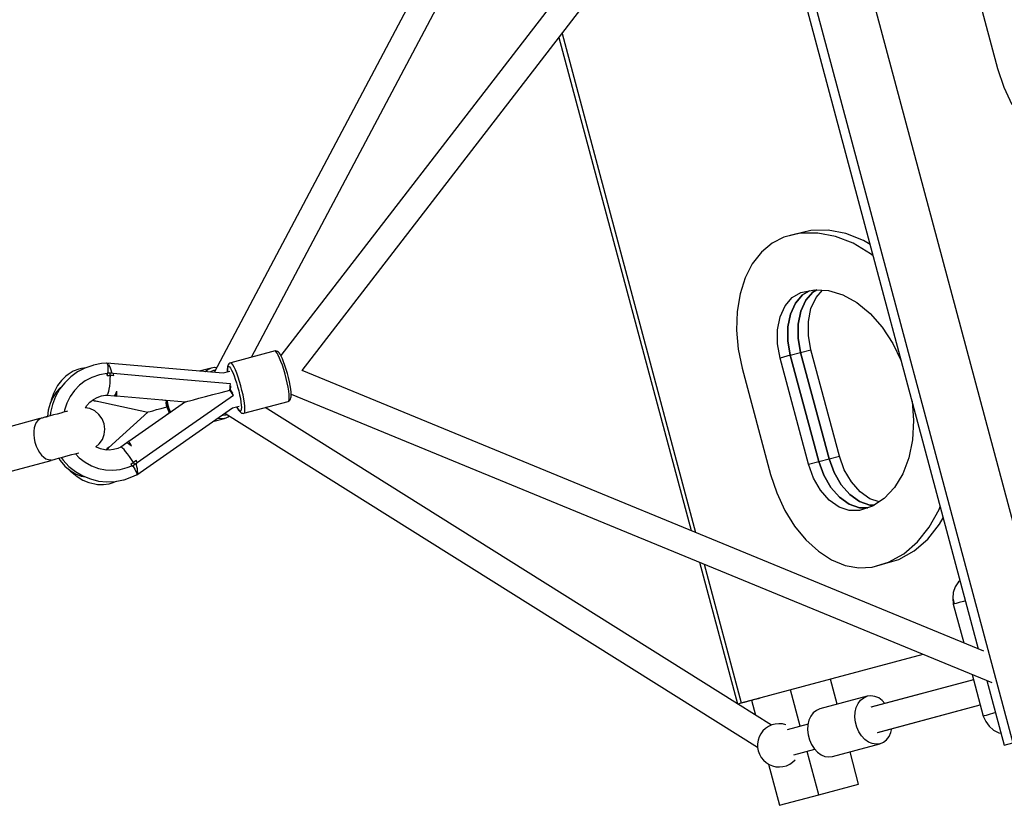
# Model space of a CAD drawing. Units: millimetres. Extents: x -21419 to 27055, y -17800 to 14533.
# Drawn here: x -6712 to -6032, y 4087 to 4630 of the extents above; entities that cross this region are included whole.
import ezdxf

# ---------------------------------------------------------------- set-up
doc = ezdxf.new("R2010")
doc.units = ezdxf.units.MM
doc.layers.add('PV-55467', color=7, linetype='Continuous')
doc.layers.add('STREFA', color=1, linetype='Continuous')
doc.styles.get("Standard").update_dxf_attribs({"font": 'arial.ttf'})
doc.dimstyles.new('Kopia Kopia ISO-25 moduły', dxfattribs={"dimtxt": 300, "dimasz": 210, "dimexe": 1.25, "dimexo": 0.625, "dimgap": 80, "dimtad": 1, "dimdec": 1, "dimlfac": 0.001, "dimtxsty": 'Standard', "dimblk": 'OBLIQUE', "dimcen": 2.5, "dimse1": 1, "dimse2": 1, "dimadec": 0, "dimazin": 0, "dimtfac": 1, "dimtdec": 1, "dimtmove": 0, "dimatfit": 3, "dimfxl": 1, "dimtfillclr": 256, "dimarcsym": 0})

# ---------------------------------------------------------------- blocks, each defined once
blk = doc.blocks.new('_OBLIQUE')
at = {"color": 0, "linetype": 'ByBlock', "lineweight": -2}
for p, q in [((-0.5, -0.5), (0.5, 0.5)), ((0, 0), (0, 0))]:
    blk.add_line(p, q, dxfattribs=at)
blk = doc.blocks.new('*D2')
at = {"layer": 'STREFA', "color": 0, "lineweight": -2}
blk.add_line((-19747.61, 8143.68), (-19747.61, -15695.57), dxfattribs=at)
at = {"layer": 'STREFA', "color": 0, "lineweight": -2, "xscale": 210, "yscale": 210, "zscale": 210}
for p, rotation in [((-19747.61, 8143.68), 89.99999999999997), ((-19747.61, -15695.57), 269.9999999999999)]:
    blk.add_blockref('_OBLIQUE', p, dxfattribs=dict(at, rotation=rotation))
at = {"layer": 'STREFA', "color": 0, "insert": (-20007.9, -3775.94), "char_height": 300, "attachment_point": 5, "rotation": 90}
blk.add_mtext('23,8m', dxfattribs=at)
blk = doc.blocks.new('*D3')
at = {"layer": 'STREFA', "color": 0, "lineweight": -2}
blk.add_line((-20961.89, 10637.46), (-20961.89, -17695.46), dxfattribs=at)
at = {"layer": 'STREFA', "color": 0, "lineweight": -2, "xscale": 210, "yscale": 210, "zscale": 210}
for p, rotation in [((-20961.89, 10637.46), 89.99999999999994), ((-20961.89, -17695.46), 269.9999999999999)]:
    blk.add_blockref('_OBLIQUE', p, dxfattribs=dict(at, rotation=rotation))
at = {"layer": 'STREFA', "color": 0, "insert": (-21222.18, -3529), "char_height": 300, "attachment_point": 5, "rotation": 90}
blk.add_mtext('28,3m', dxfattribs=at)
blk = doc.blocks.new('*D4')
at = {"layer": 'STREFA', "color": 0, "lineweight": -2}
blk.add_line((-14969.24, 13046.33), (15851.72, 13046.33), dxfattribs=at)
at = {"layer": 'STREFA', "color": 0, "lineweight": -2, "xscale": 210, "yscale": 210, "zscale": 210, "rotation": 180}
blk.add_blockref('_OBLIQUE', (-14969.24, 13046.33), dxfattribs=at)
at = {"layer": 'STREFA', "color": 0, "lineweight": -2, "xscale": 210, "yscale": 210, "zscale": 210}
blk.add_blockref('_OBLIQUE', (15851.72, 13046.33), dxfattribs=at)
at = {"layer": 'STREFA', "color": 0, "insert": (441.24, 13306.62), "char_height": 300, "attachment_point": 5}
blk.add_mtext('30,8m', dxfattribs=at)
blk = doc.blocks.new('*D5')
at = {"layer": 'STREFA', "color": 0, "lineweight": -2}
blk.add_line((-16936.19, 14076.26), (17851.72, 14076.26), dxfattribs=at)
at = {"layer": 'STREFA', "color": 0, "lineweight": -2, "xscale": 210, "yscale": 210, "zscale": 210, "rotation": 180}
blk.add_blockref('_OBLIQUE', (-16936.19, 14076.26), dxfattribs=at)
at = {"layer": 'STREFA', "color": 0, "lineweight": -2, "xscale": 210, "yscale": 210, "zscale": 210}
blk.add_blockref('_OBLIQUE', (17851.72, 14076.26), dxfattribs=at)
at = {"layer": 'STREFA', "color": 0, "insert": (457.76, 14336.55), "char_height": 300, "attachment_point": 5}
blk.add_mtext('34,8m', dxfattribs=at)

msp = doc.modelspace()

# ---------------------------------------------------------------- linework, layer by layer
at = {"layer": 'PV-55467'}
for p, q in [((-5987.62, 4140.89), (-6181.73, 4865.34)), ((-6219.9, 4855.11), (-6025.79, 4130.66)), ((-6211.68, 4811.91), (-6531.21, 4397.79)), ((-6516.48, 4387.41), (-6205.61, 4790.31)), ((-6208.1, 4787.08), (-6049.58, 4195.48)), ((-6374.07, 4769.7), (-6577.32, 4386.13)), ((-6551.39, 4396.62), (-6371.15, 4736.75)), ((-6055.85, 4669.18), (-6036.21, 4595.87)), ((-6339.13, 4617.26), (-6247.97, 4277.03)), ((-6337.02, 4620), (-6244.77, 4275.72)), ((-6036.21, 4595.87), (-6031.99, 4583.1)), ((-6031.99, 4583.1), (-6026.41, 4571.08)), ((-6172.28, 4482.2), (-6183.76, 4479.5)), ((-6176.65, 4481.41), (-6183.76, 4479.5)), ((-6165.18, 4484.1), (-6176.65, 4481.41)), ((-6160.31, 4482.38), (-6172.28, 4482.2)), ((-6153.2, 4484.28), (-6165.18, 4484.1)), ((-6148.09, 4480.05), (-6160.31, 4482.38)), ((-6140.98, 4481.95), (-6153.2, 4484.28)), ((-6128.79, 4477.16), (-6140.98, 4481.95)), ((-6192.01, 4475.38), (-6199.37, 4469.21)), ((-6183.76, 4479.5), (-6192.01, 4475.38)), ((-6135.9, 4475.26), (-6148.09, 4480.05)), ((-6124, 4468.11), (-6135.9, 4475.26)), ((-6124.34, 4474.49), (-6128.79, 4477.16)), ((-6199.37, 4469.21), (-6205.62, 4461.17)), ((-6122.25, 4466.67), (-6124, 4468.11)), ((-6205.62, 4461.17), (-6210.58, 4451.47)), ((-6210.58, 4451.47), (-6214.12, 4440.4)), ((-6214.12, 4440.4), (-6216.13, 4428.27)), ((-6178.07, 4437.81), (-6172.04, 4441.29)), ((-6172.04, 4441.29), (-6162.72, 4443.24)), ((-6170.97, 4439.71), (-6166.07, 4442.54)), ((-6166.07, 4442.54), (-6170.97, 4439.71)), ((-6163.86, 4441.62), (-6168.76, 4435.93)), ((-6168.76, 4435.93), (-6163.86, 4441.62)), ((-6161.19, 4443.16), (-6163.86, 4441.62)), ((-6163.86, 4441.62), (-6161.19, 4443.16)), ((-6162.72, 4443.24), (-6152.96, 4442.71)), ((-6161.65, 4437.83), (-6157.25, 4442.94)), ((-6152.96, 4442.71), (-6143.08, 4439.72)), ((-6182.97, 4432.12), (-6178.07, 4437.81)), ((-6179.32, 4426.48), (-6175.87, 4434.02)), ((-6175.87, 4434.02), (-6179.32, 4426.48)), ((-6175.87, 4434.02), (-6170.97, 4439.71)), ((-6170.97, 4439.71), (-6175.87, 4434.02)), ((-6168.76, 4435.93), (-6172.22, 4428.39)), ((-6172.22, 4428.39), (-6168.76, 4435.93)), ((-6165.11, 4430.29), (-6161.65, 4437.83)), ((-6143.08, 4439.72), (-6133.4, 4434.35)), ((-6133.4, 4434.35), (-6124.23, 4426.8)), ((-6216.13, 4428.27), (-6216.56, 4415.42)), ((-6186.43, 4424.58), (-6182.97, 4432.12)), ((-6181.12, 4417.57), (-6179.32, 4426.48)), ((-6179.32, 4426.48), (-6181.12, 4417.57)), ((-6172.22, 4428.39), (-6174.01, 4419.48)), ((-6174.01, 4419.48), (-6172.22, 4428.39)), ((-6166.91, 4421.38), (-6165.11, 4430.29)), ((-6124.23, 4426.8), (-6115.87, 4417.3)), ((-6188.23, 4415.67), (-6186.43, 4424.58)), ((-6166.93, 4411.67), (-6166.91, 4421.38)), ((-6216.56, 4415.42), (-6215.39, 4402.22)), ((-6188.25, 4405.96), (-6188.23, 4415.67)), ((-6181.14, 4407.86), (-6181.12, 4417.57)), ((-6181.12, 4417.57), (-6181.14, 4407.86)), ((-6174.01, 4419.48), (-6174.03, 4409.77)), ((-6174.03, 4409.77), (-6174.01, 4419.48)), ((-6115.87, 4417.3), (-6108.59, 4406.15)), ((-6186.49, 4396.06), (-6188.25, 4405.96)), ((-6179.38, 4397.97), (-6181.14, 4407.86)), ((-6181.14, 4407.86), (-6179.38, 4397.97)), ((-6174.03, 4409.77), (-6172.27, 4399.87)), ((-6172.27, 4399.87), (-6174.03, 4409.77)), ((-6165.17, 4401.78), (-6166.93, 4411.67)), ((-6108.59, 4406.15), (-6102.81, 4394.11)), ((-6535.21, 4400.96), (-6565.74, 4392.77)), ((-6534.85, 4401.02), (-6535.21, 4400.96)), ((-6534.58, 4400.53), (-6535.21, 4400.96)), ((-6534.13, 4400.93), (-6534.85, 4401.02)), ((-6533.84, 4399.55), (-6534.58, 4400.53)), ((-6533.49, 4400.6), (-6534.13, 4400.93)), ((-6532.99, 4398.06), (-6533.84, 4399.55)), ((-6532.89, 4400.19), (-6533.49, 4400.6)), ((-6532.44, 4399.65), (-6532.89, 4400.19)), ((-6531.76, 4398.75), (-6532.44, 4399.65)), ((-6215.39, 4402.22), (-6212.65, 4389.05)), ((-6179.38, 4397.97), (-6172.27, 4399.87)), ((-6172.27, 4399.87), (-6165.17, 4401.78)), ((-6172.27, 4399.87), (-6152.63, 4326.56)), ((-6152.63, 4326.56), (-6172.27, 4399.87)), ((-6145.52, 4328.47), (-6165.17, 4401.78)), ((-6651.41, 4392.5), (-6654.97, 4392.22)), ((-6651.42, 4392.59), (-6651.52, 4392.49)), ((-6651.42, 4392.59), (-6651.1, 4392.38)), ((-6571.1, 4385.59), (-6651.42, 4392.59)), ((-6651.1, 4392.38), (-6650.84, 4391.57)), ((-6650.69, 4392.44), (-6650.89, 4392.5)), ((-6650.63, 4392.37), (-6650.69, 4392.44)), ((-6566.57, 4392.52), (-6567.15, 4392.09)), ((-6566.23, 4392.64), (-6566.57, 4392.52)), ((-6565.74, 4392.77), (-6566.23, 4392.64)), ((-6565.12, 4392.34), (-6565.74, 4392.77)), ((-6532.08, 4396.11), (-6532.99, 4398.06)), ((-6531.12, 4393.76), (-6532.08, 4396.11)), ((-6530.98, 4397.39), (-6531.76, 4398.75)), ((-6530.16, 4391.07), (-6531.12, 4393.76)), ((-6530.14, 4395.59), (-6530.98, 4397.39)), ((-6529.26, 4393.43), (-6530.14, 4395.59)), ((-6528.38, 4390.96), (-6529.26, 4393.43)), ((-6179.38, 4397.97), (-6186.49, 4396.06)), ((-6166.85, 4322.75), (-6186.49, 4396.06)), ((-6159.74, 4324.66), (-6179.38, 4397.97)), ((-6179.38, 4397.97), (-6159.74, 4324.66)), ((-6674.65, 4386.94), (-6678.18, 4384.71)), ((-6671.6, 4386.48), (-6676.29, 4383.11)), ((-6670.82, 4388.4), (-6674.65, 4386.94)), ((-6666.48, 4389.13), (-6671.6, 4386.48)), ((-6668.97, 4388.9), (-6670.82, 4388.4)), ((-6665.59, 4389.44), (-6668.97, 4388.9)), ((-6661.03, 4391.02), (-6666.48, 4389.13)), ((-6660.63, 4391.13), (-6661.03, 4391.02)), ((-6654.97, 4392.22), (-6660.63, 4391.13)), ((-6651.08, 4385.18), (-6651.04, 4385.73)), ((-6651.04, 4385.73), (-6651.07, 4385.46)), ((-6650.07, 4385.64), (-6651.04, 4385.73)), ((-6650.84, 4391.57), (-6650.67, 4390.23)), ((-6650.67, 4390.23), (-6650.61, 4388.43)), ((-6650.64, 4386.3), (-6650.67, 4385.83)), ((-6650.61, 4388.43), (-6650.64, 4386.3)), ((-6650.32, 4392.03), (-6650.46, 4392.18)), ((-6650.05, 4391.59), (-6650.32, 4392.03)), ((-6649.1, 4385.56), (-6650.07, 4385.64)), ((-6649.89, 4391.32), (-6649.97, 4391.45)), ((-6649.41, 4390.32), (-6649.89, 4391.32)), ((-6648.91, 4389.12), (-6649.41, 4390.32)), ((-6649.11, 4384.81), (-6649.1, 4385.56)), ((-6648.07, 4385.56), (-6649.1, 4385.56)), ((-6648.39, 4387.7), (-6648.91, 4389.12)), ((-6647.89, 4386.19), (-6648.39, 4387.7)), ((-6647.04, 4385.53), (-6648.07, 4385.56)), ((-6647.71, 4385.55), (-6647.89, 4386.19)), ((-6579.38, 4389.19), (-6587.5, 4387.02)), ((-6583.67, 4386.68), (-6583.56, 4386.82)), ((-6583.56, 4386.82), (-6581.59, 4388.29)), ((-6581.59, 4388.29), (-6579.38, 4389.19)), ((-6580.07, 4386.37), (-6579.47, 4386.82)), ((-6579.47, 4386.82), (-6577.51, 4387.62)), ((-6577.02, 4389.51), (-6579.38, 4389.19)), ((-6577.51, 4387.62), (-6576.45, 4387.76)), ((-6576.77, 4389.54), (-6577.02, 4389.51)), ((-6575.59, 4389.4), (-6576.77, 4389.54)), ((-6566.45, 4386.83), (-6571.1, 4385.59)), ((-6567.97, 4390.13), (-6568.11, 4389.01)), ((-6568.11, 4389.01), (-6568.1, 4387.44)), ((-6568.1, 4387.44), (-6568.01, 4386.41)), ((-6568.02, 4388.53), (-6567.88, 4389.61)), ((-6568.01, 4387.01), (-6568.02, 4388.53)), ((-6567.96, 4386.43), (-6568.01, 4387.01)), ((-6567.85, 4390.82), (-6567.97, 4390.13)), ((-6567.88, 4389.61), (-6567.59, 4390.22)), ((-6567.53, 4391.47), (-6567.85, 4390.82)), ((-6567.59, 4390.22), (-6567.16, 4390.33)), ((-6567.15, 4392.09), (-6567.53, 4391.47)), ((-6567.16, 4390.33), (-6566.61, 4389.95)), ((-6566.61, 4389.95), (-6565.94, 4389.08)), ((-6565.94, 4389.08), (-6565.19, 4387.76)), ((-6565.19, 4387.76), (-6564.38, 4386.03)), ((-6564.37, 4391.37), (-6565.12, 4392.34)), ((-6564.38, 4386.03), (-6563.53, 4383.93)), ((-6563.53, 4389.88), (-6564.37, 4391.37)), ((-6562.61, 4387.93), (-6563.53, 4389.88)), ((-6561.66, 4385.57), (-6562.61, 4387.93)), ((-6560.69, 4382.89), (-6561.66, 4385.57)), ((-6529.21, 4388.15), (-6530.16, 4391.07)), ((-6528.32, 4385.08), (-6529.21, 4388.15)), ((-6527.51, 4388.27), (-6528.38, 4390.96)), ((-6526.69, 4385.45), (-6527.51, 4388.27)), ((-6045.81, 4193.93), (-6516.48, 4387.41)), ((-6212.65, 4389.05), (-6193.01, 4315.74)), ((-6682.71, 4380.64), (-6685.39, 4377.09)), ((-6680.45, 4379.1), (-6684, 4374.53)), ((-6679.6, 4383.55), (-6682.71, 4380.64)), ((-6676.29, 4383.11), (-6680.45, 4379.1)), ((-6678.18, 4384.71), (-6679.6, 4383.55)), ((-6666.22, 4380.36), (-6670.26, 4377.29)), ((-6661.76, 4382.76), (-6666.22, 4380.36)), ((-6656.52, 4384.57), (-6661.76, 4382.76)), ((-6651.06, 4385.46), (-6656.52, 4384.57)), ((-6651.11, 4384.77), (-6651.16, 4384.1)), ((-6651.16, 4384.1), (-6651.12, 4384.64)), ((-6651.16, 4384.1), (-6650.14, 4384.09)), ((-6651.12, 4384.64), (-6651.08, 4385.18)), ((-6651.06, 4385.46), (-6651.11, 4384.77)), ((-6650.14, 4384.09), (-6649.13, 4384.06)), ((-6649.4, 4379.05), (-6649.62, 4376.75)), ((-6649.23, 4381.52), (-6649.4, 4379.05)), ((-6649.13, 4384.06), (-6649.23, 4381.52)), ((-6649.13, 4384.06), (-6649.11, 4384.81)), ((-6647.86, 4384.01), (-6649.13, 4384.06)), ((-6646.6, 4383.93), (-6647.86, 4384.01)), ((-6647, 4385.38), (-6647.04, 4385.53)), ((-6646.86, 4384.89), (-6647, 4385.38)), ((-6606.51, 4381.85), (-6647, 4385.37)), ((-6646.73, 4384.41), (-6646.86, 4384.89)), ((-6646.6, 4383.93), (-6646.73, 4384.41)), ((-6566.03, 4378.33), (-6606.51, 4381.85)), ((-6563.53, 4383.93), (-6562.67, 4381.55)), ((-6562.67, 4381.55), (-6561.84, 4378.95)), ((-6561.84, 4378.95), (-6561.04, 4376.22)), ((-6559.75, 4379.97), (-6560.69, 4382.89)), ((-6558.86, 4376.89), (-6559.75, 4379.97)), ((-6527.51, 4381.96), (-6528.32, 4385.08)), ((-6526.8, 4378.89), (-6527.51, 4381.96)), ((-6526.22, 4375.97), (-6526.8, 4378.89)), ((-6525.94, 4382.58), (-6526.69, 4385.45)), ((-6525.29, 4379.76), (-6525.94, 4382.58)), ((-6524.76, 4377.08), (-6525.29, 4379.76)), ((-6686.42, 4372.59), (-6688.75, 4368.98)), ((-6687.6, 4372.94), (-6688.16, 4371.61)), ((-6685.39, 4377.09), (-6687.6, 4372.94)), ((-6684, 4374.53), (-6686.87, 4369.48)), ((-6683.61, 4375.53), (-6686.42, 4372.59)), ((-6682.78, 4376.1), (-6683.61, 4375.53)), ((-6673.79, 4373.63), (-6676.72, 4369.47)), ((-6670.26, 4377.29), (-6673.79, 4373.63)), ((-6650.22, 4373.02), (-6650.58, 4371.72)), ((-6649.9, 4374.72), (-6650.22, 4373.02)), ((-6649.62, 4376.75), (-6649.9, 4374.72)), ((-6645.42, 4371.01), (-6644.98, 4372.01)), ((-6644.98, 4372.01), (-6644.52, 4373.34)), ((-6644.43, 4371.89), (-6644.52, 4373.34)), ((-6578.1, 4370.9), (-6572.42, 4372.42)), ((-6572.42, 4372.42), (-6566.4, 4374.04)), ((-6566.4, 4374.04), (-6566.25, 4375.46)), ((-6565.56, 4372.88), (-6566.4, 4374.04)), ((-6566.25, 4375.46), (-6566.13, 4376.9)), ((-6566.13, 4376.9), (-6566.03, 4378.33)), ((-6565.99, 4374.15), (-6565.97, 4374.25)), ((-6565.92, 4374.07), (-6565.99, 4374.15)), ((-6565.97, 4374.25), (-6565.74, 4376.58)), ((-6564.56, 4372.16), (-6565.92, 4374.07)), ((-6565.74, 4376.58), (-6565.72, 4376.97)), ((-6564.73, 4371.69), (-6565.56, 4372.88)), ((-6564.34, 4371.84), (-6564.56, 4372.16)), ((-6561.04, 4376.22), (-6560.32, 4373.44)), ((-6560.32, 4373.44), (-6559.69, 4370.72)), ((-6558.04, 4373.77), (-6558.86, 4376.89)), ((-6557.34, 4370.71), (-6558.04, 4373.77)), ((-6525.79, 4373.3), (-6526.22, 4375.97)), ((-6525.53, 4370.96), (-6525.79, 4373.3)), ((-6524.36, 4374.62), (-6524.76, 4377.08)), ((-6524.12, 4372.47), (-6524.36, 4374.62)), ((-6524.02, 4370.69), (-6524.12, 4372.47)), ((-6688.75, 4368.98), (-6690.55, 4364.79)), ((-6689.79, 4367.14), (-6690.05, 4365.96)), ((-6688.16, 4371.61), (-6689.79, 4367.14)), ((-6686.87, 4369.48), (-6689, 4364.08)), ((-6676.72, 4369.47), (-6678.99, 4364.89)), ((-6665.07, 4363.32), (-6663.02, 4365.56)), ((-6663.02, 4365.56), (-6660.65, 4367.44)), ((-6661.18, 4367.02), (-6660.88, 4366.95)), ((-6661.14, 4367.06), (-6660.03, 4366.62)), ((-6661.08, 4367.1), (-6658.93, 4366.6)), ((-6660.65, 4367.44), (-6658.01, 4368.91)), ((-6660.03, 4366.62), (-6658.35, 4366.36)), ((-6658.93, 4366.6), (-6623.17, 4358.82)), ((-6658.35, 4366.36), (-6658.02, 4366.4)), ((-6658.01, 4368.91), (-6655.16, 4369.92)), ((-6655.16, 4369.92), (-6652.19, 4370.47)), ((-6652.19, 4370.47), (-6651.33, 4370.53)), ((-6650.95, 4370.88), (-6651.33, 4370.53)), ((-6651.33, 4370.53), (-6646.19, 4370.08)), ((-6650.58, 4371.72), (-6650.95, 4370.88)), ((-6646.19, 4370.08), (-6645.82, 4370.36)), ((-6646.19, 4370.08), (-6646.17, 4370.08)), ((-6646.17, 4370.08), (-6645.82, 4370.36)), ((-6646.17, 4370.08), (-6644.88, 4369.73)), ((-6645.82, 4370.36), (-6645.42, 4371.01)), ((-6645.82, 4370.36), (-6645.47, 4370.8)), ((-6644.88, 4369.73), (-6644.6, 4370.05)), ((-6644.69, 4369.95), (-6597.13, 4365.8)), ((-6644.6, 4370.05), (-6644.45, 4370.79)), ((-6644.45, 4370.79), (-6644.43, 4371.89)), ((-6597.13, 4365.8), (-6636.24, 4338.43)), ((-6610.26, 4366.48), (-6613.91, 4367.27)), ((-6610.29, 4365.07), (-6610.26, 4366.48)), ((-6610.05, 4365.09), (-6610.26, 4366.48)), ((-6610.03, 4366.93), (-6609.66, 4364.09)), ((-6609.15, 4364.3), (-6609.48, 4366.88)), ((-6597.23, 4347.21), (-6563.93, 4370.51)), ((-6597.13, 4365.8), (-6597.1, 4365.81)), ((-6597.1, 4365.81), (-6596.8, 4365.89)), ((-6596.8, 4365.89), (-6596.24, 4366.04)), ((-6596.24, 4366.04), (-6595.43, 4366.26)), ((-6595.43, 4366.26), (-6594.37, 4366.54)), ((-6594.37, 4366.54), (-6591.52, 4367.31)), ((-6591.52, 4367.31), (-6587.79, 4368.31)), ((-6587.79, 4368.31), (-6583.27, 4369.52)), ((-6583.27, 4369.52), (-6578.1, 4370.9)), ((-6563.93, 4370.51), (-6564.73, 4371.69)), ((-6559.69, 4370.72), (-6559.18, 4368.12)), ((-6559.18, 4368.12), (-6558.8, 4365.75)), ((-6558.8, 4365.75), (-6558.56, 4363.66)), ((-6556.76, 4367.79), (-6557.34, 4370.71)), ((-6556.33, 4365.12), (-6556.76, 4367.79)), ((-6556.69, 4358.01), (-6526.15, 4366.19)), ((-6526.15, 4366.19), (-6525.74, 4366.6)), ((-6526.15, 4366.19), (-6525.81, 4366.31)), ((-6525.81, 4366.31), (-6525.22, 4366.75)), ((-6525.74, 4366.6), (-6525.5, 4367.55)), ((-6525.43, 4369.02), (-6525.53, 4370.96)), ((-6525.5, 4367.55), (-6525.43, 4369.02)), ((-6525.22, 4366.75), (-6524.82, 4367.15)), ((-6524.82, 4367.15), (-6524.44, 4367.75)), ((-6524.44, 4367.75), (-6524.21, 4368.67)), ((-6524.21, 4368.67), (-6524.09, 4369.33)), ((-6524.09, 4369.33), (-6524.02, 4370.69)), ((-6524.04, 4371.06), (-6040.26, 4172.19)), ((-6095.35, 4366.29), (-6094.34, 4352.96)), ((-6691.78, 4360.14), (-6692.32, 4355.69)), ((-6690.55, 4364.79), (-6691.78, 4360.14)), ((-6690.34, 4358.42), (-6690.55, 4356.16)), ((-6689, 4364.08), (-6690.34, 4358.42)), ((-6681.22, 4358.66), (-6683.14, 4358.15)), ((-6679.33, 4359.17), (-6681.22, 4358.66)), ((-6680.53, 4360.02), (-6680.72, 4358.79)), ((-6678.99, 4364.89), (-6680.53, 4360.02)), ((-6678.43, 4359.41), (-6679.33, 4359.17)), ((-6663.15, 4361.17), (-6666.24, 4361.75)), ((-6666.11, 4361.73), (-6665.07, 4363.32)), ((-6659.76, 4359.6), (-6663.15, 4361.17)), ((-6656.87, 4357.24), (-6659.76, 4359.6)), ((-6623.17, 4358.82), (-6650.25, 4334.21)), ((-6630.75, 4315.46), (-6564.69, 4361.69)), ((-6623.17, 4358.82), (-6622.75, 4358.94)), ((-6622.75, 4358.94), (-6621.56, 4359.26)), ((-6621.56, 4359.26), (-6619.63, 4359.77)), ((-6619.63, 4359.77), (-6617.01, 4360.48)), ((-6617.01, 4360.48), (-6613.78, 4361.34)), ((-6613.78, 4361.34), (-6610.04, 4362.34)), ((-6610.93, 4356.15), (-6608.16, 4358.65)), ((-6610.22, 4363.68), (-6610.29, 4365.07)), ((-6610.04, 4362.34), (-6610.22, 4363.68)), ((-6609.74, 4363.77), (-6610.05, 4365.09)), ((-6610.04, 4362.34), (-6609.67, 4362.44)), ((-6610.04, 4362.34), (-6609.53, 4361.09)), ((-6609.31, 4362.54), (-6609.74, 4363.77)), ((-6609.67, 4362.44), (-6609.31, 4362.54)), ((-6609.66, 4364.09), (-6608.84, 4361.02)), ((-6609.53, 4361.09), (-6608.9, 4359.86)), ((-6609.06, 4361.26), (-6609.31, 4362.54)), ((-6608.29, 4361.09), (-6609.15, 4364.3)), ((-6608.68, 4359.96), (-6609.06, 4361.26)), ((-6608.9, 4359.86), (-6608.16, 4358.65)), ((-6608.84, 4361.02), (-6607.74, 4358.38)), ((-6608.16, 4358.65), (-6608.68, 4359.96)), ((-6607.29, 4358.69), (-6608.29, 4361.09)), ((-6564.69, 4361.69), (-6560.05, 4362.93)), ((-6561.62, 4362.51), (-6561.59, 4362.43)), ((-6561.59, 4362.43), (-6560.78, 4360.84)), ((-6560.93, 4361.28), (-6561.56, 4362.52)), ((-6560.22, 4360.19), (-6560.93, 4361.28)), ((-6560.78, 4360.84), (-6560.04, 4359.7)), ((-6559.61, 4359.56), (-6560.22, 4360.19)), ((-6560.04, 4359.7), (-6559.6, 4359.18)), ((-6559.11, 4359.43), (-6559.61, 4359.56)), ((-6559.6, 4359.18), (-6558.95, 4358.51)), ((-6558.83, 4359.65), (-6559.11, 4359.43)), ((-6558.95, 4358.51), (-6558.31, 4358.17)), ((-6558.62, 4360.15), (-6558.83, 4359.65)), ((-6558.5, 4360.92), (-6558.62, 4360.15)), ((-6558.56, 4363.66), (-6558.47, 4361.94)), ((-6558.47, 4361.94), (-6558.5, 4360.92)), ((-6556.37, 4358.26), (-6556.14, 4358.82)), ((-6556.06, 4362.77), (-6556.33, 4365.12)), ((-6556.14, 4358.82), (-6556, 4359.69)), ((-6555.96, 4360.84), (-6556.06, 4362.77)), ((-6556, 4359.69), (-6555.96, 4360.84)), ((-6215.95, 4157.54), (-6542.03, 4361.93)), ((-6697.65, 4354.35), (-6735.3, 4344.19)), ((-6700.08, 4351.61), (-6700.95, 4349.94)), ((-6698.95, 4352.97), (-6700.08, 4351.61)), ((-6697.56, 4354.02), (-6698.95, 4352.97)), ((-6697.56, 4354.02), (-6697.65, 4354.35)), ((-6696.65, 4354.53), (-6697.58, 4354.1)), ((-6696.28, 4354.63), (-6696.65, 4354.53)), ((-6695.44, 4354.85), (-6696.28, 4354.63)), ((-6695.92, 4354.72), (-6696.28, 4354.63)), ((-6694.85, 4355.01), (-6695.92, 4354.72)), ((-6694.16, 4355.2), (-6695.44, 4354.85)), ((-6693.36, 4355.41), (-6694.85, 4355.01)), ((-6692.47, 4355.65), (-6694.16, 4355.2)), ((-6691.5, 4355.91), (-6693.36, 4355.41)), ((-6690.45, 4356.19), (-6692.47, 4355.65)), ((-6690.55, 4356.16), (-6691.5, 4355.91)), ((-6688.17, 4356.8), (-6690.45, 4356.19)), ((-6685.7, 4357.46), (-6688.17, 4356.8)), ((-6683.14, 4358.15), (-6685.7, 4357.46)), ((-6654.65, 4354.23), (-6656.87, 4357.24)), ((-6653.24, 4350.77), (-6654.65, 4354.23)), ((-6578.18, 4352.25), (-6570.07, 4354.42)), ((-6574.87, 4354.39), (-6575.03, 4354.45)), ((-6572.43, 4354.1), (-6574.87, 4354.39)), ((-6570.07, 4354.42), (-6572.43, 4354.1)), ((-6571.33, 4356.43), (-6572.07, 4356.52)), ((-6569.23, 4356.71), (-6571.33, 4356.43)), ((-6570.07, 4354.42), (-6568.39, 4355.05)), ((-6569.81, 4358.1), (-6202, 4127.55)), ((-6568.21, 4357.1), (-6569.23, 4356.71)), ((-6568.39, 4355.05), (-6567.63, 4355.42)), ((-6567.63, 4355.42), (-6566.84, 4355.99)), ((-6566.84, 4355.99), (-6566.66, 4356.13)), ((-6558.31, 4358.17), (-6557.77, 4358.03)), ((-6557.77, 4358.03), (-6557.04, 4357.94)), ((-6557.04, 4357.94), (-6556.69, 4358.01)), ((-6556.69, 4358.01), (-6556.37, 4358.26)), ((-6094.34, 4352.96), (-6095.07, 4339.68)), ((-6701.54, 4347.96), (-6701.84, 4345.71)), ((-6701.84, 4345.71), (-6701.84, 4343.24)), ((-6700.95, 4349.94), (-6701.54, 4347.96)), ((-6653.24, 4350.77), (-6653.24, 4350.77)), ((-6652.73, 4347.07), (-6653.24, 4350.77)), ((-6652.73, 4347.07), (-6653.24, 4350.77)), ((-6653.15, 4343.35), (-6652.73, 4347.07)), ((-6653.15, 4343.35), (-6652.73, 4347.07)), ((-6630.53, 4323.92), (-6597.23, 4347.21)), ((-6701.84, 4343.24), (-6701.55, 4340.63)), ((-6701.55, 4340.63), (-6700.98, 4337.99)), ((-6700.98, 4337.99), (-6700.15, 4335.4)), ((-6656.62, 4336.8), (-6654.47, 4339.86)), ((-6656.62, 4336.8), (-6654.47, 4339.86)), ((-6654.47, 4339.86), (-6653.15, 4343.35)), ((-6654.47, 4339.86), (-6653.15, 4343.35)), ((-6636.52, 4338.52), (-6637.47, 4337.57)), ((-6636.12, 4338.39), (-6636.52, 4338.52)), ((-6635.62, 4337.82), (-6636.12, 4338.39)), ((-6095.07, 4339.68), (-6097.56, 4327.27)), ((-6700.15, 4335.4), (-6699.1, 4333)), ((-6699.1, 4333), (-6697.86, 4330.85)), ((-6659.01, 4334.75), (-6656.62, 4336.8)), ((-6658.93, 4334.82), (-6656.62, 4336.8)), ((-6658.59, 4334.61), (-6658.93, 4334.82)), ((-6655.78, 4333.46), (-6658.59, 4334.61)), ((-6652.83, 4332.78), (-6655.78, 4333.46)), ((-6649.81, 4332.59), (-6652.83, 4332.78)), ((-6651.76, 4332.93), (-6651.98, 4332.73)), ((-6651.2, 4333.64), (-6651.93, 4332.73)), ((-6651.85, 4332.72), (-6650.25, 4334.21)), ((-6649.86, 4334.71), (-6651.2, 4333.64)), ((-6649.56, 4334.84), (-6649.86, 4334.71)), ((-6646.8, 4332.89), (-6649.81, 4332.59)), ((-6643.88, 4333.67), (-6646.8, 4332.89)), ((-6641.71, 4334.61), (-6643.88, 4333.67)), ((-6637.47, 4337.57), (-6641.71, 4334.61)), ((-6641.2, 4334.49), (-6641.71, 4334.61)), ((-6640.46, 4333.96), (-6641.2, 4334.49)), ((-6639.51, 4333.01), (-6640.46, 4333.96)), ((-6638.38, 4331.7), (-6639.51, 4333.01)), ((-6637.12, 4330.08), (-6638.38, 4331.7)), ((-6637.47, 4337.57), (-6637.02, 4337.51)), ((-6637.02, 4337.51), (-6636.34, 4337.15)), ((-6636.34, 4337.15), (-6635.46, 4336.5)), ((-6635.05, 4336.89), (-6635.62, 4337.82)), ((-6635.46, 4336.5), (-6634.41, 4335.58)), ((-6634.41, 4335.58), (-6635.05, 4336.89)), ((-6727.57, 4315.32), (-6689.9, 4325.42)), ((-6727.57, 4315.32), (-6689.9, 4325.42)), ((-6697.86, 4330.85), (-6696.48, 4329.05)), ((-6696.48, 4329.05), (-6694.98, 4327.63)), ((-6694.98, 4327.63), (-6693.39, 4326.62)), ((-6693.39, 4326.62), (-6691.73, 4326.01)), ((-6691.73, 4326.01), (-6690, 4325.79)), ((-6689.91, 4325.46), (-6690, 4325.79)), ((-6689.98, 4325.71), (-6688.95, 4325.81)), ((-6689.98, 4325.71), (-6688.95, 4325.81)), ((-6689.9, 4325.42), (-6689.91, 4325.46)), ((-6689.9, 4325.42), (-6689.9, 4325.42)), ((-6688.95, 4325.81), (-6688.59, 4325.91)), ((-6688.95, 4325.81), (-6688.59, 4325.91)), ((-6688.59, 4325.91), (-6687.75, 4326.13)), ((-6688.59, 4325.91), (-6687.75, 4326.13)), ((-6687.75, 4326.13), (-6686.46, 4326.48)), ((-6687.75, 4326.13), (-6686.46, 4326.48)), ((-6686.46, 4326.48), (-6684.78, 4326.93)), ((-6686.46, 4326.48), (-6684.78, 4326.93)), ((-6684.78, 4326.93), (-6682.76, 4327.47)), ((-6684.78, 4326.93), (-6682.85, 4327.44)), ((-6684.58, 4326.98), (-6683.49, 4325.32)), ((-6683.49, 4325.32), (-6680.27, 4321.59)), ((-6682.85, 4327.44), (-6681.55, 4325.59)), ((-6682.76, 4327.47), (-6680.47, 4328.08)), ((-6681.55, 4325.59), (-6677.55, 4321.36)), ((-6680.47, 4328.08), (-6678, 4328.74)), ((-6678, 4328.74), (-6675.44, 4329.43)), ((-6675.44, 4329.43), (-6673.52, 4329.94)), ((-6673.52, 4329.94), (-6671.63, 4330.45)), ((-6673.03, 4330.08), (-6670.43, 4327.31)), ((-6671.63, 4330.45), (-6670.74, 4330.69)), ((-6670.43, 4327.31), (-6666.4, 4324.17)), ((-6635.78, 4328.21), (-6637.12, 4330.08)), ((-6634.4, 4326.15), (-6635.78, 4328.21)), ((-6633.03, 4323.99), (-6634.4, 4326.15)), ((-6631.96, 4324.67), (-6633.03, 4323.99)), ((-6630.91, 4325.37), (-6631.96, 4324.67)), ((-6630.78, 4324.89), (-6630.91, 4325.37)), ((-6630.65, 4324.4), (-6630.78, 4324.89)), ((-6630.53, 4323.92), (-6630.65, 4324.4)), ((-6166.85, 4322.75), (-6159.74, 4324.66)), ((-6159.74, 4324.66), (-6152.63, 4326.56)), ((-6156.31, 4315.21), (-6159.74, 4324.66)), ((-6159.74, 4324.66), (-6156.31, 4315.21)), ((-6152.63, 4326.56), (-6145.52, 4328.47)), ((-6152.63, 4326.56), (-6149.21, 4317.11)), ((-6149.21, 4317.11), (-6152.63, 4326.56)), ((-6142.1, 4319.02), (-6145.52, 4328.47)), ((-6097.56, 4327.27), (-6101.72, 4316.14)), ((-6680.27, 4321.59), (-6676.74, 4318.51)), ((-6677.55, 4321.36), (-6673.01, 4317.74)), ((-6677.47, 4319.14), (-6676.7, 4318.31)), ((-6676.74, 4318.51), (-6672.99, 4316.16)), ((-6676.7, 4318.31), (-6673.06, 4315.26)), ((-6673.01, 4317.74), (-6668, 4314.81)), ((-6666.4, 4324.17), (-6661.96, 4321.68)), ((-6661.96, 4321.68), (-6657.19, 4319.9)), ((-6657.19, 4319.9), (-6652.22, 4318.88)), ((-6652.22, 4318.88), (-6647.15, 4318.63)), ((-6647.15, 4318.63), (-6642.11, 4319.17)), ((-6642.11, 4319.17), (-6637.22, 4320.48)), ((-6637.22, 4320.48), (-6634.01, 4321.81)), ((-6634.77, 4322.95), (-6633.9, 4323.46)), ((-6634.39, 4322.39), (-6634.77, 4322.95)), ((-6634.77, 4322.95), (-6634.46, 4322.5)), ((-6634.46, 4322.5), (-6634.16, 4322.04)), ((-6634.01, 4321.81), (-6634.39, 4322.39)), ((-6634.16, 4322.04), (-6633.86, 4321.59)), ((-6634.02, 4321.81), (-6633.86, 4321.59)), ((-6633.9, 4323.46), (-6633.03, 4323.99)), ((-6633.86, 4321.59), (-6633.06, 4322.15)), ((-6633.47, 4321.67), (-6633.22, 4321.29)), ((-6633.22, 4321.29), (-6632.13, 4319.47)), ((-6633.06, 4322.15), (-6632.26, 4322.71)), ((-6633.03, 4323.99), (-6632.64, 4323.35)), ((-6632.64, 4323.35), (-6632.26, 4322.71)), ((-6632.26, 4322.71), (-6631.37, 4323.22)), ((-6632.13, 4319.47), (-6631.29, 4317.88)), ((-6631.37, 4323.22), (-6630.49, 4323.76)), ((-6631.29, 4317.88), (-6630.76, 4316.63)), ((-6630.88, 4322.68), (-6631.06, 4323.41)), ((-6630.56, 4321.13), (-6630.88, 4322.68)), ((-6630.3, 4319.64), (-6630.56, 4321.13)), ((-6630.49, 4323.76), (-6630.53, 4323.92)), ((-6630.14, 4318.37), (-6630.3, 4319.64)), ((-6630.06, 4317.27), (-6630.14, 4318.37)), ((-6163.42, 4313.31), (-6166.85, 4322.75)), ((-6137.23, 4310.62), (-6142.1, 4319.02)), ((-6673.06, 4315.26), (-6671.91, 4314.38)), ((-6672.99, 4316.16), (-6669.12, 4314.61)), ((-6671.91, 4314.38), (-6667.92, 4311.9)), ((-6669.12, 4314.61), (-6666.14, 4314.06)), ((-6668, 4314.81), (-6662.64, 4312.63)), ((-6667.92, 4311.9), (-6663.82, 4310.16)), ((-6662.64, 4312.63), (-6657.03, 4311.24)), ((-6657.03, 4311.24), (-6651.28, 4310.67)), ((-6651.28, 4310.67), (-6645.52, 4310.93)), ((-6647.8, 4309.88), (-6644.6, 4311.1)), ((-6645.52, 4310.93), (-6639.86, 4312.01)), ((-6639.86, 4312.01), (-6639.46, 4312.12)), ((-6639.46, 4312.12), (-6634.01, 4314.01)), ((-6634.01, 4314.01), (-6630.79, 4315.54)), ((-6630.88, 4315.5), (-6630.75, 4315.46)), ((-6630.76, 4316.63), (-6630.58, 4315.8)), ((-6630.58, 4315.8), (-6630.75, 4315.46)), ((-6630.34, 4315.79), (-6630.2, 4315.94)), ((-6630.2, 4315.94), (-6630.18, 4316.04)), ((-6630.13, 4316.28), (-6630.08, 4316.46)), ((-6630.08, 4316.46), (-6630.07, 4317.03)), ((-6630.06, 4317.16), (-6630.06, 4317.27)), ((-6193.01, 4315.74), (-6188.79, 4302.97)), ((-6158.55, 4304.9), (-6163.42, 4313.31)), ((-6151.44, 4306.81), (-6156.31, 4315.21)), ((-6156.31, 4315.21), (-6151.44, 4306.81)), ((-6149.21, 4317.11), (-6144.33, 4308.71)), ((-6144.33, 4308.71), (-6149.21, 4317.11)), ((-6101.72, 4316.14), (-6107.43, 4306.65)), ((-6663.82, 4310.16), (-6659.68, 4309.2)), ((-6659.68, 4309.2), (-6657.86, 4308.9)), ((-6657.86, 4308.9), (-6653.69, 4308.74)), ((-6653.69, 4308.74), (-6649.65, 4309.39)), ((-6649.65, 4309.39), (-6647.8, 4309.88)), ((-6152.54, 4298.09), (-6158.55, 4304.9)), ((-6145.43, 4299.99), (-6151.44, 4306.81)), ((-6151.44, 4306.81), (-6145.43, 4299.99)), ((-6144.33, 4308.71), (-6138.32, 4301.9)), ((-6138.32, 4301.9), (-6144.33, 4308.71)), ((-6131.22, 4303.8), (-6137.23, 4310.62)), ((-6107.43, 4306.65), (-6114.49, 4299.12)), ((-6188.79, 4302.97), (-6183.21, 4290.96)), ((-6145.77, 4293.29), (-6152.54, 4298.09)), ((-6138.67, 4295.19), (-6145.43, 4299.99)), ((-6145.43, 4299.99), (-6138.67, 4295.19)), ((-6138.32, 4301.9), (-6131.56, 4297.1)), ((-6131.56, 4297.1), (-6138.32, 4301.9)), ((-6124.45, 4299), (-6131.22, 4303.8)), ((-6118.08, 4296.78), (-6124.45, 4299)), ((-6114.49, 4299.12), (-6122.67, 4293.78)), ((-6183.21, 4290.96), (-6176.42, 4280.04)), ((-6138.68, 4290.81), (-6145.77, 4293.29)), ((-6131.72, 4290.81), (-6138.68, 4290.81)), ((-6131.58, 4292.71), (-6138.67, 4295.19)), ((-6138.67, 4295.19), (-6131.58, 4292.71)), ((-6122.67, 4293.78), (-6131.72, 4290.81)), ((-6125.92, 4292.72), (-6131.58, 4292.71)), ((-6131.58, 4292.71), (-6125.92, 4292.72)), ((-6131.56, 4297.1), (-6124.47, 4294.62)), ((-6124.47, 4294.62), (-6131.56, 4297.1)), ((-6124.47, 4294.62), (-6121.39, 4294.62)), ((-6121.39, 4294.62), (-6124.47, 4294.62)), ((-6083.44, 4279.47), (-6076.7, 4291.61)), ((-6076.7, 4291.61), (-6075.91, 4293.73)), ((-6076.33, 4281.37), (-6073.81, 4285.91)), ((-6176.42, 4280.04), (-6168.61, 4270.54)), ((-6091.6, 4269.22), (-6083.44, 4279.47)), ((-6084.49, 4271.12), (-6076.33, 4281.37)), ((-6168.61, 4270.54), (-6160.01, 4262.72)), ((-6093.91, 4263), (-6084.49, 4271.12)), ((-6101.01, 4261.09), (-6091.6, 4269.22)), ((-6160.01, 4262.72), (-6150.86, 4256.81)), ((-6150.86, 4256.81), (-6141.43, 4252.96)), ((-6115.65, 4253.76), (-6104.37, 4257.17)), ((-6111.48, 4255.26), (-6101.01, 4261.09)), ((-6104.37, 4257.17), (-6093.91, 4263)), ((-6242.11, 4255.16), (-6215.9, 4157.37)), ((-6238.91, 4253.85), (-6213.25, 4158.08)), ((-6141.43, 4252.96), (-6131.97, 4251.3)), ((-6131.97, 4251.3), (-6122.76, 4251.86)), ((-6122.76, 4251.86), (-6111.48, 4255.26)), ((-6122.76, 4251.86), (-6115.65, 4253.76)), ((-6065.5, 4238.24), (-6066.86, 4234.41)), ((-6063.25, 4241.64), (-6065.5, 4238.24)), ((-6062.21, 4242.6), (-6063.25, 4241.64)), ((-6066.86, 4234.41), (-6067.27, 4230.36)), ((-6067.27, 4230.36), (-6066.82, 4226.3)), ((-6067.27, 4230.36), (-6066.34, 4226.43)), ((-6066.34, 4226.43), (-6066.82, 4226.3)), ((-6066.82, 4226.3), (-6059.67, 4199.63)), ((-6064.94, 4226.81), (-6066.34, 4226.43)), ((-6062.69, 4227.41), (-6064.94, 4226.81)), ((-6059.73, 4228.2), (-6062.69, 4227.41)), ((-6058.44, 4228.55), (-6059.73, 4228.2)), ((-6213.25, 4158.08), (-6087.75, 4191.71)), ((-6053.81, 4177.76), (-6046.11, 4149.03)), ((-6146.95, 4157.21), (-6151.61, 4174.6)), ((-6146.95, 4157.21), (-6151.61, 4174.6)), ((-6052.84, 4174.14), (-6123.83, 4155.12)), ((-6052.84, 4174.14), (-6123.66, 4155.17)), ((-6043.72, 4173.61), (-6031.79, 4129.06)), ((-6203.75, 4160.63), (-6201.42, 4161.25)), ((-6201.42, 4161.25), (-6199.5, 4161.77)), ((-6172.49, 4142.09), (-6179.21, 4167.2)), ((-6172.49, 4142.09), (-6179.21, 4167.2)), ((-6126.3, 4162.74), (-6158.99, 4153.98)), ((-6130.83, 4160.01), (-6128.71, 4161.71)), ((-6128.71, 4161.71), (-6126.3, 4162.74)), ((-6123.69, 4163.06), (-6126.3, 4162.74)), ((-6121, 4162.64), (-6123.69, 4163.06)), ((-6118.35, 4161.51), (-6121, 4162.64)), ((-6115.86, 4159.72), (-6118.35, 4161.51)), ((-6215.9, 4157.37), (-6215.58, 4157.46)), ((-6192.43, 4142.8), (-6215.75, 4157.41)), ((-6215.58, 4157.46), (-6214.61, 4157.72)), ((-6214.61, 4157.72), (-6213.25, 4158.08)), ((-6213.08, 4158.13), (-6211.08, 4158.66)), ((-6211.08, 4158.66), (-6208.75, 4159.29)), ((-6208.75, 4159.29), (-6206.25, 4159.96)), ((-6206.25, 4159.96), (-6203.75, 4160.63)), ((-6206.25, 4159.96), (-6203.51, 4149.74)), ((-6206.25, 4159.96), (-6203.51, 4149.74)), ((-6134.56, 4151.73), (-6133.82, 4154.9)), ((-6133.82, 4154.9), (-6132.56, 4157.7)), ((-6132.56, 4157.7), (-6130.83, 4160.01)), ((-6119.17, 4137.74), (-6048.18, 4156.76)), ((-6119, 4137.78), (-6048.18, 4156.76)), ((-6114.02, 4157.75), (-6115.86, 4159.72)), ((-6165.25, 4148.94), (-6166.52, 4146.14)), ((-6163.53, 4151.25), (-6165.25, 4148.94)), ((-6161.41, 4152.95), (-6163.53, 4151.25)), ((-6158.99, 4153.98), (-6161.41, 4152.95)), ((-6134.75, 4148.32), (-6134.56, 4151.73)), ((-6134.38, 4144.82), (-6134.75, 4148.32)), ((-6045.64, 4149.16), (-6046.11, 4149.03)), ((-6046.11, 4149.03), (-6044.47, 4145.29)), ((-6044.23, 4149.53), (-6045.64, 4149.16)), ((-6041.98, 4150.14), (-6044.23, 4149.53)), ((-6039.02, 4150.93), (-6041.98, 4150.14)), ((-6037.74, 4151.27), (-6039.02, 4150.93)), ((-6194.42, 4141.89), (-6196.47, 4140.52)), ((-6192.17, 4142.92), (-6194.42, 4141.89)), ((-6189.79, 4143.56), (-6192.17, 4142.92)), ((-6187.33, 4143.79), (-6189.79, 4143.56)), ((-6184.87, 4143.62), (-6187.33, 4143.79)), ((-6182.46, 4143.05), (-6184.87, 4143.62)), ((-6182.42, 4143.03), (-6182.46, 4143.05)), ((-6167.13, 4143.52), (-6181.65, 4139.63)), ((-6167.26, 4142.97), (-6167.44, 4139.56)), ((-6166.52, 4146.14), (-6167.26, 4142.97)), ((-6133.46, 4141.39), (-6134.38, 4144.82)), ((-6132.03, 4138.17), (-6133.46, 4141.39)), ((-6044.47, 4145.29), (-6042.1, 4141.99)), ((-6042.1, 4141.99), (-6039, 4139.35)), ((-6200.89, 4134.66), (-6201.66, 4132.32)), ((-6199.75, 4136.85), (-6200.89, 4134.66)), ((-6198.26, 4138.82), (-6199.75, 4136.85)), ((-6196.47, 4140.52), (-6198.26, 4138.82)), ((-6167.44, 4139.56), (-6167.07, 4136.06)), ((-6167.07, 4136.06), (-6166.15, 4132.63)), ((-6130.16, 4135.31), (-6132.03, 4138.17)), ((-6127.93, 4132.93), (-6130.16, 4135.31)), ((-6112.96, 4132.64), (-6111.23, 4134.94)), ((-6111.23, 4134.94), (-6109.97, 4137.74)), ((-6109.97, 4137.74), (-6109.36, 4140.37)), ((-6039, 4139.35), (-6035.36, 4137.53)), ((-6035.36, 4137.53), (-6033.97, 4137.22)), ((-6201.66, 4132.32), (-6202.04, 4129.88)), ((-6202.04, 4129.88), (-6202, 4127.41)), ((-6202, 4127.41), (-6201.56, 4124.98)), ((-6166.15, 4132.63), (-6164.73, 4129.41)), ((-6164.73, 4129.41), (-6162.86, 4126.55)), ((-6150.19, 4121.14), (-6117.5, 4129.9)), ((-6125.44, 4131.14), (-6127.93, 4132.93)), ((-6122.79, 4130.01), (-6125.44, 4131.14)), ((-6120.11, 4129.59), (-6122.79, 4130.01)), ((-6117.5, 4129.9), (-6120.11, 4129.59)), ((-6117.5, 4129.9), (-6115.08, 4130.94)), ((-6115.08, 4130.94), (-6112.96, 4132.64)), ((-6031.79, 4129.06), (-6025.79, 4130.66)), ((-6201.56, 4124.98), (-6200.73, 4122.65)), ((-6200.73, 4122.65), (-6199.52, 4120.5)), ((-6199.52, 4120.5), (-6197.98, 4118.57)), ((-6176.99, 4122.24), (-6162.47, 4126.13)), ((-6159.8, 4094.76), (-6167.83, 4124.7)), ((-6159.8, 4094.76), (-6167.83, 4124.7)), ((-6162.86, 4126.55), (-6160.63, 4124.17)), ((-6160.63, 4124.17), (-6158.13, 4122.38)), ((-6158.13, 4122.38), (-6155.49, 4121.25)), ((-6155.49, 4121.25), (-6152.8, 4120.83)), ((-6152.8, 4120.83), (-6150.19, 4121.14)), ((-6132.2, 4102.15), (-6138.15, 4124.37)), ((-6132.2, 4102.15), (-6138.15, 4124.37)), ((-6197.98, 4118.57), (-6196.14, 4116.92)), ((-6196.14, 4116.92), (-6194.06, 4115.6)), ((-6194.42, 4115.84), (-6186.83, 4087.51)), ((-6194.42, 4115.84), (-6186.83, 4087.51)), ((-6194.06, 4115.6), (-6191.78, 4114.64)), ((-6191.78, 4114.64), (-6189.38, 4114.07)), ((-6189.38, 4114.07), (-6186.92, 4113.9)), ((-6186.92, 4113.9), (-6184.46, 4114.14)), ((-6184.46, 4114.14), (-6182.07, 4114.78)), ((-6182.07, 4114.78), (-6179.83, 4115.8)), ((-6179.83, 4115.8), (-6177.78, 4117.18)), ((-6177.78, 4117.18), (-6175.99, 4118.87)), ((-6175.99, 4118.87), (-6175.96, 4118.91)), ((-6159.8, 4094.76), (-6132.2, 4102.15)), ((-6159.8, 4094.76), (-6132.2, 4102.15)), ((-6186.83, 4087.51), (-6159.8, 4094.76)), ((-6186.83, 4087.51), (-6159.8, 4094.76))]:
    msp.add_line(p, q, dxfattribs=at)

# ---------------------------------------------------------------- dimensions: what is measured, and where the dimension line sits
at = {"layer": 'STREFA'}
for base, p1, p2, picture, middle in [((17851.72, 14076.26), (-16936.19, -1309.65), (17851.72, -1309.2), '*D5', (457.76, 14336.55)), ((15851.72, 13046.33), (-14969.24, -611.18), (15851.72, 13.32), '*D4', (441.24, 13306.62))]:
    dim = msp.add_linear_dim(base=base, p1=p1, p2=p2, dimstyle='Kopia Kopia ISO-25 moduły', override={"dimpost": 'm'}, dxfattribs=at)
    dim.commit()
    dim.dimension.update_dxf_attribs({"geometry": picture, "text_midpoint": middle})
for base, p1, p2, picture, middle in [((-20961.89, -17695.46), (2379.22, 10637.46), (213.87, -17695.46), '*D3', (-21222.18, -3529)), ((-19747.61, -15695.57), (-1299.25, 8143.68), (-211.14, -15695.57), '*D2', (-20007.9, -3775.94))]:
    dim = msp.add_linear_dim(base=base, p1=p1, p2=p2, angle=90, dimstyle='Kopia Kopia ISO-25 moduły', override={"dimpost": 'm'}, dxfattribs=at)
    dim.commit()
    dim.dimension.update_dxf_attribs({"geometry": picture, "text_midpoint": middle})

doc.saveas('drawing.dxf')
